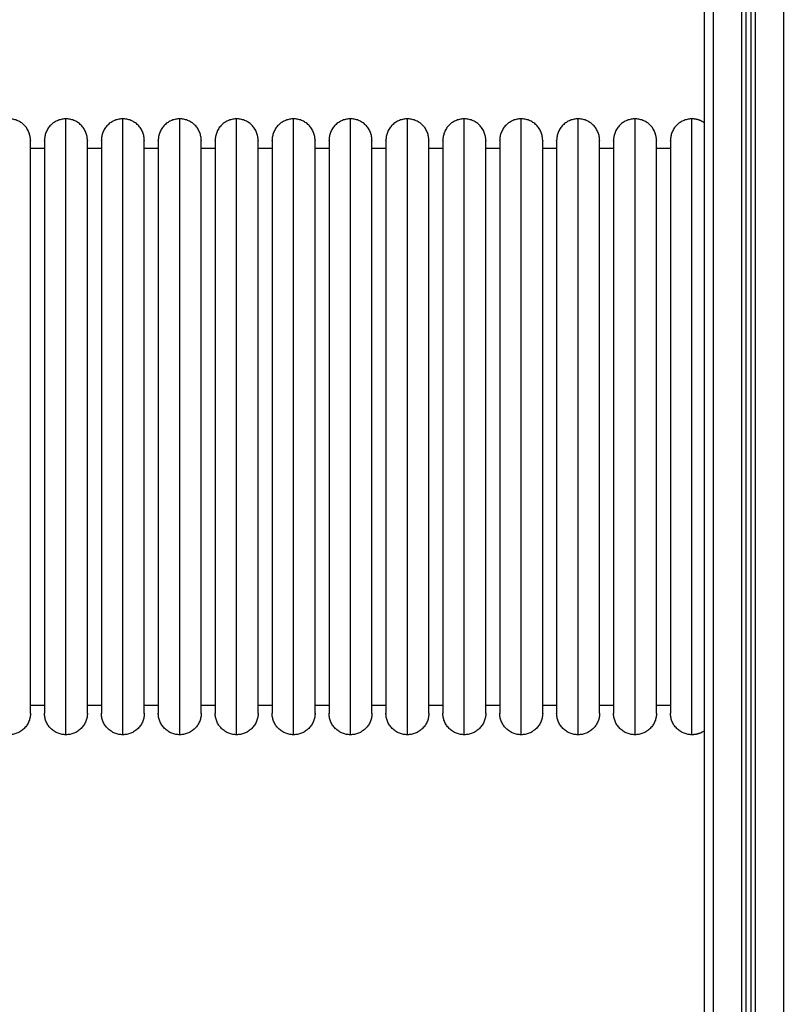
# Model space of a CAD drawing. Units: millimetres. Extents: x 611 to 623.6, y 5914.7 to 5928.5.
# Drawn here: x 620.2 to 621, y 5924.2 to 5925.2 of the extents above; entities that cross this region are included whole.
import ezdxf

# ---------------------------------------------------------------- set-up
doc = ezdxf.new("R2010")
doc.units = ezdxf.units.MM
doc.layers.add('Make2D$Visible$Curves', color=255, linetype='Continuous')
doc.layers.add('Make2D$Visible$Tangents', color=8, linetype='Continuous')

# ---------------------------------------------------------------- blocks, each defined once
blk = doc.blocks.new('S-163_B-B')
at = {"layer": 'Make2D$Visible$Curves', "lineweight": -3}
for points in [[(602.2293, 5917.9849), (602.2293, 5916.6679), (602.2293, 5915.3509)], [(602.2743, 5915.3509), (602.2743, 5916.6679), (602.2743, 5917.9849)], [(602.2793, 5917.9849), (602.2793, 5916.6679), (602.2793, 5915.3509)], [(601.5073, 5917.2084), (601.5148, 5917.2084), (601.5223, 5917.2084)], [(601.5683, 5917.2084), (601.5758, 5917.2084), (601.5833, 5917.2084)], [(601.6293, 5917.2084), (601.6368, 5917.2084), (601.6443, 5917.2084)], [(601.6903, 5917.2084), (601.6978, 5917.2084), (601.7053, 5917.2084)], [(601.7513, 5917.2084), (601.7588, 5917.2084), (601.7663, 5917.2084)], [(601.8123, 5917.2084), (601.8198, 5917.2084), (601.8273, 5917.2084)], [(601.8733, 5917.2084), (601.8808, 5917.2084), (601.8883, 5917.2084)], [(601.9343, 5917.2084), (601.9418, 5917.2084), (601.9493, 5917.2084)], [(601.9953, 5917.2084), (602.0028, 5917.2084), (602.0103, 5917.2084)], [(602.0563, 5917.2084), (602.0638, 5917.2084), (602.0713, 5917.2084)], [(602.1173, 5917.2084), (602.1248, 5917.2084), (602.1323, 5917.2084)], [(602.1783, 5917.2084), (602.1858, 5917.2084), (602.1933, 5917.2084)], [(601.5223, 5916.6114), (601.5148, 5916.6114), (601.5073, 5916.6114)], [(601.5833, 5916.6114), (601.5758, 5916.6114), (601.5683, 5916.6114)], [(601.6443, 5916.6114), (601.6368, 5916.6114), (601.6293, 5916.6114)], [(601.7053, 5916.6114), (601.6978, 5916.6114), (601.6903, 5916.6114)], [(601.7663, 5916.6114), (601.7588, 5916.6114), (601.7513, 5916.6114)], [(601.8273, 5916.6114), (601.8198, 5916.6114), (601.8123, 5916.6114)], [(601.8883, 5916.6114), (601.8808, 5916.6114), (601.8733, 5916.6114)], [(601.9493, 5916.6114), (601.9418, 5916.6114), (601.9343, 5916.6114)], [(602.0103, 5916.6114), (602.0028, 5916.6114), (601.9953, 5916.6114)], [(602.0713, 5916.6114), (602.0638, 5916.6114), (602.0563, 5916.6114)], [(602.1323, 5916.6114), (602.1248, 5916.6114), (602.1173, 5916.6114)], [(602.1933, 5916.6114), (602.1858, 5916.6114), (602.1783, 5916.6114)]]:
    blk.add_open_spline(points, degree=2, dxfattribs=at)
for points, weights in [([(601.5073, 5917.2169), (601.5073, 5917.2399), (601.4843, 5917.2399)], [1, 0.707106781187, 1]), ([(601.5453, 5917.2399), (601.5223, 5917.2399), (601.5223, 5917.2169)], [1, 0.707106781187, 1]), ([(601.5683, 5917.2169), (601.5683, 5917.2399), (601.5453, 5917.2399)], [1, 0.707106781187, 1]), ([(601.6063, 5917.2399), (601.5833, 5917.2399), (601.5833, 5917.2169)], [1, 0.707106781187, 1]), ([(601.6293, 5917.2169), (601.6293, 5917.2399), (601.6063, 5917.2399)], [1, 0.707106781187, 1]), ([(601.6673, 5917.2399), (601.6443, 5917.2399), (601.6443, 5917.2169)], [1, 0.707106781187, 1]), ([(601.6903, 5917.2169), (601.6903, 5917.2399), (601.6673, 5917.2399)], [1, 0.707106781187, 1]), ([(601.7283, 5917.2399), (601.7053, 5917.2399), (601.7053, 5917.2169)], [1, 0.707106781187, 1]), ([(601.7513, 5917.2169), (601.7513, 5917.2399), (601.7283, 5917.2399)], [1, 0.707106781187, 1]), ([(601.7893, 5917.2399), (601.7663, 5917.2399), (601.7663, 5917.2169)], [1, 0.707106781187, 1]), ([(601.8123, 5917.2169), (601.8123, 5917.2399), (601.7893, 5917.2399)], [1, 0.707106781187, 1]), ([(601.8503, 5917.2399), (601.8273, 5917.2399), (601.8273, 5917.2169)], [1, 0.707106781187, 1]), ([(601.8733, 5917.2169), (601.8733, 5917.2399), (601.8503, 5917.2399)], [1, 0.707106781187, 1]), ([(601.9113, 5917.2399), (601.8883, 5917.2399), (601.8883, 5917.2169)], [1, 0.707106781187, 1]), ([(601.9343, 5917.2169), (601.9343, 5917.2399), (601.9113, 5917.2399)], [1, 0.707106781187, 1]), ([(601.9723, 5917.2399), (601.9493, 5917.2399), (601.9493, 5917.2169)], [1, 0.707106781187, 1]), ([(601.9953, 5917.2169), (601.9953, 5917.2399), (601.9723, 5917.2399)], [1, 0.707106781187, 1]), ([(602.0333, 5917.2399), (602.0103, 5917.2399), (602.0103, 5917.2169)], [1, 0.707106781187, 1]), ([(602.0563, 5917.2169), (602.0563, 5917.2399), (602.0333, 5917.2399)], [1, 0.707106781187, 1]), ([(602.0943, 5917.2399), (602.0713, 5917.2399), (602.0713, 5917.2169)], [1, 0.707106781187, 1]), ([(602.1173, 5917.2169), (602.1173, 5917.2399), (602.0943, 5917.2399)], [1, 0.707106781187, 1]), ([(602.1553, 5917.2399), (602.1323, 5917.2399), (602.1323, 5917.2169)], [1, 0.707106781187, 1]), ([(602.1783, 5917.2169), (602.1783, 5917.2399), (602.1553, 5917.2399)], [1, 0.707106781187, 1]), ([(602.2163, 5917.2399), (602.1933, 5917.2399), (602.1933, 5917.2169)], [1, 0.707106781187, 1]), ([(602.2293, 5917.2359), (602.2234, 5917.2399), (602.2163, 5917.2399)], [0.860874392725, 0.886296877574, 1]), ([(601.5073, 5916.6029), (601.5073, 5916.5799), (601.4843, 5916.5799)], [1, 0.707106781187, 1]), ([(601.5453, 5916.5799), (601.5223, 5916.5799), (601.5223, 5916.6029)], [1, 0.707106781187, 1]), ([(601.5683, 5916.6029), (601.5683, 5916.5799), (601.5453, 5916.5799)], [1, 0.707106781187, 1]), ([(601.6063, 5916.5799), (601.5833, 5916.5799), (601.5833, 5916.6029)], [1, 0.707106781187, 1]), ([(601.6293, 5916.6029), (601.6293, 5916.5799), (601.6063, 5916.5799)], [1, 0.707106781187, 1]), ([(601.6673, 5916.5799), (601.6443, 5916.5799), (601.6443, 5916.6029)], [1, 0.707106781187, 1]), ([(601.6903, 5916.6029), (601.6903, 5916.5799), (601.6673, 5916.5799)], [1, 0.707106781187, 1]), ([(601.7283, 5916.5799), (601.7053, 5916.5799), (601.7053, 5916.6029)], [1, 0.707106781187, 1]), ([(601.7513, 5916.6029), (601.7513, 5916.5799), (601.7283, 5916.5799)], [1, 0.707106781187, 1]), ([(601.7893, 5916.5799), (601.7663, 5916.5799), (601.7663, 5916.6029)], [1, 0.707106781187, 1]), ([(601.8123, 5916.6029), (601.8123, 5916.5799), (601.7893, 5916.5799)], [1, 0.707106781187, 1]), ([(601.8503, 5916.5799), (601.8273, 5916.5799), (601.8273, 5916.6029)], [1, 0.707106781187, 1]), ([(601.8733, 5916.6029), (601.8733, 5916.5799), (601.8503, 5916.5799)], [1, 0.707106781187, 1]), ([(601.9113, 5916.5799), (601.8883, 5916.5799), (601.8883, 5916.6029)], [1, 0.707106781187, 1]), ([(601.9343, 5916.6029), (601.9343, 5916.5799), (601.9113, 5916.5799)], [1, 0.707106781187, 1]), ([(601.9723, 5916.5799), (601.9493, 5916.5799), (601.9493, 5916.6029)], [1, 0.707106781187, 1]), ([(601.9953, 5916.6029), (601.9953, 5916.5799), (601.9723, 5916.5799)], [1, 0.707106781187, 1]), ([(602.0333, 5916.5799), (602.0103, 5916.5799), (602.0103, 5916.6029)], [1, 0.707106781187, 1]), ([(602.0563, 5916.6029), (602.0563, 5916.5799), (602.0333, 5916.5799)], [1, 0.707106781187, 1]), ([(602.0943, 5916.5799), (602.0713, 5916.5799), (602.0713, 5916.6029)], [1, 0.707106781187, 1]), ([(602.1173, 5916.6029), (602.1173, 5916.5799), (602.0943, 5916.5799)], [1, 0.707106781187, 1]), ([(602.1553, 5916.5799), (602.1323, 5916.5799), (602.1323, 5916.6029)], [1, 0.707106781187, 1]), ([(602.1783, 5916.6029), (602.1783, 5916.5799), (602.1553, 5916.5799)], [1, 0.707106781187, 1]), ([(602.2163, 5916.5799), (602.1933, 5916.5799), (602.1933, 5916.6029)], [1, 0.707106781187, 1]), ([(602.2293, 5916.5839), (602.2234, 5916.5799), (602.2163, 5916.5799)], [0.860874642463, 0.886297436051, 1])]:
    blk.add_rational_spline(points, weights, degree=2, dxfattribs=at)
for points in [[(601.5073, 5916.6029), (601.5073, 5916.6029), (601.5073, 5916.9099), (601.5073, 5917.2169), (601.5073, 5917.2169)], [(601.5223, 5917.2169), (601.5223, 5917.2169), (601.5223, 5916.9099), (601.5223, 5916.6029), (601.5223, 5916.6029)], [(601.5683, 5916.6029), (601.5683, 5916.6029), (601.5683, 5916.9099), (601.5683, 5917.2169), (601.5683, 5917.2169)], [(601.5833, 5917.2169), (601.5833, 5917.2169), (601.5833, 5916.9099), (601.5833, 5916.6029), (601.5833, 5916.6029)], [(601.6293, 5916.6029), (601.6293, 5916.6029), (601.6293, 5916.9099), (601.6293, 5917.2169), (601.6293, 5917.2169)], [(601.6443, 5917.2169), (601.6443, 5917.2169), (601.6443, 5916.9099), (601.6443, 5916.6029), (601.6443, 5916.6029)], [(601.6903, 5916.6029), (601.6903, 5916.6029), (601.6903, 5916.9099), (601.6903, 5917.2169), (601.6903, 5917.2169)], [(601.7053, 5917.2169), (601.7053, 5917.2169), (601.7053, 5916.9099), (601.7053, 5916.6029), (601.7053, 5916.6029)], [(601.7513, 5916.6029), (601.7513, 5916.6029), (601.7513, 5916.9099), (601.7513, 5917.2169), (601.7513, 5917.2169)], [(601.7663, 5917.2169), (601.7663, 5917.2169), (601.7663, 5916.9099), (601.7663, 5916.6029), (601.7663, 5916.6029)], [(601.8123, 5916.6029), (601.8123, 5916.6029), (601.8123, 5916.9099), (601.8123, 5917.2169), (601.8123, 5917.2169)], [(601.8273, 5917.2169), (601.8273, 5917.2169), (601.8273, 5916.9099), (601.8273, 5916.6029), (601.8273, 5916.6029)], [(601.8733, 5916.6029), (601.8733, 5916.6029), (601.8733, 5916.9099), (601.8733, 5917.2169), (601.8733, 5917.2169)], [(601.8883, 5917.2169), (601.8883, 5917.2169), (601.8883, 5916.9099), (601.8883, 5916.6029), (601.8883, 5916.6029)], [(601.9343, 5916.6029), (601.9343, 5916.6029), (601.9343, 5916.9099), (601.9343, 5917.2169), (601.9343, 5917.2169)], [(601.9493, 5917.2169), (601.9493, 5917.2169), (601.9493, 5916.9099), (601.9493, 5916.6029), (601.9493, 5916.6029)], [(601.9953, 5916.6029), (601.9953, 5916.6029), (601.9953, 5916.9099), (601.9953, 5917.2169), (601.9953, 5917.2169)], [(602.0103, 5917.2169), (602.0103, 5917.2169), (602.0103, 5916.9099), (602.0103, 5916.6029), (602.0103, 5916.6029)], [(602.0563, 5916.6029), (602.0563, 5916.6029), (602.0563, 5916.9099), (602.0563, 5917.2169), (602.0563, 5917.2169)], [(602.0713, 5917.2169), (602.0713, 5917.2169), (602.0713, 5916.9099), (602.0713, 5916.6029), (602.0713, 5916.6029)], [(602.1173, 5916.6029), (602.1173, 5916.6029), (602.1173, 5916.9099), (602.1173, 5917.2169), (602.1173, 5917.2169)], [(602.1323, 5917.2169), (602.1323, 5917.2169), (602.1323, 5916.9099), (602.1323, 5916.6029), (602.1323, 5916.6029)], [(602.1783, 5916.6029), (602.1783, 5916.6029), (602.1783, 5916.9099), (602.1783, 5917.2169), (602.1783, 5917.2169)], [(602.1933, 5917.2169), (602.1933, 5917.2169), (602.1933, 5916.9099), (602.1933, 5916.6029), (602.1933, 5916.6029)]]:
    blk.add_rational_spline(points, [1, 0.707106781187, 1, 0.707106781187, 1], degree=2, knots=[0, 0, 0, 482.234472, 482.234472, 964.468945, 964.468945, 964.468945], dxfattribs=at)
at = {"layer": 'Make2D$Visible$Tangents', "lineweight": -3}
for points in [[(602.3143, 5918.0039), (602.3143, 5916.6774), (602.3143, 5915.3509)], [(602.2393, 5915.3509), (602.2393, 5916.6679), (602.2393, 5917.9849)], [(602.2693, 5917.9849), (602.2693, 5916.6679), (602.2693, 5915.3509)], [(602.2843, 5915.3509), (602.2843, 5916.6679), (602.2843, 5917.9849)]]:
    blk.add_open_spline(points, degree=2, dxfattribs=at)
for points in [[(601.5453, 5916.5799), (601.5453, 5916.5799), (601.5453, 5916.9099), (601.5453, 5917.2399), (601.5453, 5917.2399)], [(601.6063, 5916.5799), (601.6063, 5916.5799), (601.6063, 5916.9099), (601.6063, 5917.2399), (601.6063, 5917.2399)], [(601.6673, 5916.5799), (601.6673, 5916.5799), (601.6673, 5916.9099), (601.6673, 5917.2399), (601.6673, 5917.2399)], [(601.7283, 5916.5799), (601.7283, 5916.5799), (601.7283, 5916.9099), (601.7283, 5917.2399), (601.7283, 5917.2399)], [(601.7893, 5916.5799), (601.7893, 5916.5799), (601.7893, 5916.9099), (601.7893, 5917.2399), (601.7893, 5917.2399)], [(601.8503, 5916.5799), (601.8503, 5916.5799), (601.8503, 5916.9099), (601.8503, 5917.2399), (601.8503, 5917.2399)], [(601.9113, 5916.5799), (601.9113, 5916.5799), (601.9113, 5916.9099), (601.9113, 5917.2399), (601.9113, 5917.2399)], [(601.9723, 5916.5799), (601.9723, 5916.5799), (601.9723, 5916.9099), (601.9723, 5917.2399), (601.9723, 5917.2399)], [(602.0333, 5916.5799), (602.0333, 5916.5799), (602.0333, 5916.9099), (602.0333, 5917.2399), (602.0333, 5917.2399)], [(602.0943, 5916.5799), (602.0943, 5916.5799), (602.0943, 5916.9099), (602.0943, 5917.2399), (602.0943, 5917.2399)], [(602.1553, 5916.5799), (602.1553, 5916.5799), (602.1553, 5916.9099), (602.1553, 5917.2399), (602.1553, 5917.2399)], [(602.2163, 5916.5799), (602.2163, 5916.5799), (602.2163, 5916.9099), (602.2163, 5917.2399), (602.2163, 5917.2399)]]:
    blk.add_rational_spline(points, [1, 0.707106781187, 1, 0.707106781187, 1], degree=2, knots=[964.468945, 964.468945, 964.468945, 1446.703417, 1446.703417, 1928.937889, 1928.937889, 1928.937889], dxfattribs=at)

msp = doc.modelspace()

# ---------------------------------------------------------------- block references
at = {"linetype": 'Continuous', "lineweight": 25}
msp.add_blockref('S-163_B-B', (18.6767, 7.8648), dxfattribs=at)

doc.saveas('drawing.dxf')
